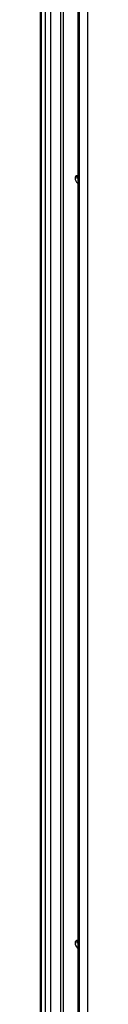
# Model space of a CAD drawing. Units: millimetres. Extents: x 470 to 1600, y 222 to 2667.
# Drawn here: x 1006 to 1033, y 890 to 1442 of the extents above; entities that cross this region are included whole.
import ezdxf

# ---------------------------------------------------------------- set-up
doc = ezdxf.new("R2010")
doc.units = ezdxf.units.MM
doc.header["$LTSCALE"] = 187.898429
doc.layers.get('0').update_dxf_attribs({"linetype": 'CONTINUOUS'})

msp = doc.modelspace()

# ---------------------------------------------------------------- linework, layer by layer
at = {"color": 7, "linetype": 'Continuous'}
for p, q in [((1017.97, 275.33), (1017.97, 2009.99)), ((1019.39, 2009.99), (1019.39, 275.33)), ((1027.46, 2010.93), (1027.46, 235.24)), ((1028.19, 2009.91), (1028.19, 234.22)), ((1006.39, 2005.32), (1006.39, 270.66)), ((1006.98, 2004.5), (1006.98, 269.84)), ((1012.18, 2003.73), (1012.18, 269.07)), ((1033.14, 231.37), (1033.14, 2007.05)), ((1009.45, 268.41), (1009.45, 2003.07))]:
    msp.add_line(p, q, dxfattribs=at)
for points in [[(1026.33, 1354.2), (1026.08, 1353.94), (1026, 1353.54), (1026, 1353.18)], [(1026, 1353.18), (1026, 1352.11), (1026.6, 1350.99), (1027.41, 1350.3)], [(1027.24, 1352.77), (1027.13, 1353.1), (1027.06, 1353.45), (1027.06, 1353.79)], [(1026.33, 925.54), (1026.08, 925.27), (1026, 924.87), (1026, 924.51)], [(1026, 924.51), (1026, 923.45), (1026.6, 922.33), (1027.41, 921.63)], [(1027.24, 924.11), (1027.13, 924.44), (1027.06, 924.78), (1027.06, 925.13)]]:
    msp.add_open_spline(points, degree=3, dxfattribs=at)
for points, knots in [([(1026.54, 1354.37), (1026.5, 1354.35), (1026.42, 1354.3), (1026.36, 1354.23), (1026.33, 1354.2)], [0, 0, 0, 0, 0.496022, 1, 1, 1, 1]), ([(1026.84, 1354.48), (1026.79, 1354.47), (1026.68, 1354.44), (1026.58, 1354.4), (1026.54, 1354.37)], [0, 0, 0, 0, 0.505422, 1, 1, 1, 1]), ([(1027.41, 1354.43), (1027.32, 1354.46), (1027.13, 1354.5), (1026.93, 1354.49), (1026.84, 1354.48)], [0, 0, 0, 0, 0.522812, 1, 1, 1, 1]), ([(1027.06, 1353.79), (1027.06, 1353.85), (1027.06, 1353.97), (1027.08, 1354.09), (1027.09, 1354.15)], [0, 0, 0, 0, 0.510733, 1, 1, 1, 1]), ([(1027.09, 1354.15), (1027.1, 1354.19), (1027.11, 1354.28), (1027.14, 1354.36), (1027.15, 1354.4)], [0, 0, 0, 0, 0.509541, 1, 1, 1, 1]), ([(1026.54, 925.71), (1026.5, 925.68), (1026.42, 925.63), (1026.36, 925.57), (1026.33, 925.54)], [0, 0, 0, 0, 0.496022, 1, 1, 1, 1]), ([(1026.84, 925.81), (1026.79, 925.8), (1026.68, 925.78), (1026.58, 925.73), (1026.54, 925.71)], [0, 0, 0, 0, 0.505422, 1, 1, 1, 1]), ([(1027.41, 925.76), (1027.32, 925.79), (1027.13, 925.83), (1026.93, 925.83), (1026.84, 925.81)], [0, 0, 0, 0, 0.522812, 1, 1, 1, 1]), ([(1027.06, 925.13), (1027.06, 925.19), (1027.06, 925.31), (1027.08, 925.43), (1027.09, 925.48)], [0, 0, 0, 0, 0.510733, 1, 1, 1, 1]), ([(1027.09, 925.48), (1027.1, 925.53), (1027.11, 925.62), (1027.14, 925.7), (1027.15, 925.74)], [0, 0, 0, 0, 0.509541, 1, 1, 1, 1])]:
    msp.add_open_spline(points, degree=3, knots=knots, dxfattribs=at)

doc.saveas('drawing.dxf')
